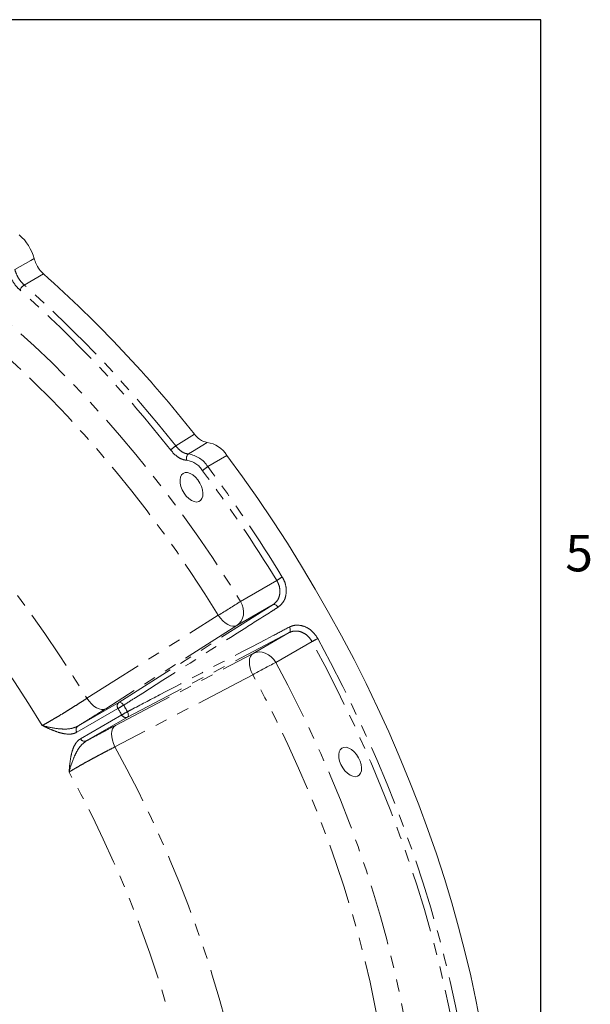
# Model space of a CAD drawing. Units: millimetres. Extents: x 7 to 835, y 10 to 581.
# Drawn here: x 775 to 834, y 478 to 581 of the extents above; entities that cross this region are included whole.
import ezdxf

# ---------------------------------------------------------------- set-up
doc = ezdxf.new("R2010")
doc.units = ezdxf.units.MM
doc.linetypes.add('PHANTOM', pattern=[12.7, 6.35, -1.27, 1.27, -1.27, 1.27, -1.27])
doc.layers.add('SLD-0', color=7, linetype='Continuous')
doc.styles.add('SLDTEXTSTYLE0', font='TXT', dxfattribs={"width": 0.605})

msp = doc.modelspace()

# ---------------------------------------------------------------- linework, layer by layer
at = {"color": 8, "linetype": 'PHANTOM', "lineweight": 0}
for p, q in [((777.053481, 554.545993), (775.04471, 553.380441)), ((790.863238, 536.569849), (792.824543, 537.785844)), ((796.205583, 535.579649), (794.210904, 534.40604)), ((797.625833, 520.329748), (801.409298, 522.514606)), ((784.926736, 509.772592), (801.036194, 519.991284)), ((801.036194, 519.991284), (797.260366, 517.810836)), ((797.260366, 517.810836), (783.549675, 509.113137)), ((802.723794, 517.068277), (785.818587, 508.22786)), ((798.947965, 514.887829), (802.723794, 517.068277)), ((805.095679, 516.129606), (801.312214, 513.944749)), ((784.559483, 507.364098), (798.947965, 514.887829)), ((780.628529, 507.290483), (784.926736, 509.772592)), ((784.835369, 509.142864), (780.537162, 506.660755)), ((780.929317, 505.981522), (785.227524, 508.46363)), ((785.818587, 508.22786), (781.52038, 505.745752))]:
    msp.add_line(p, q, dxfattribs=at)
at = {"color": 8, "linetype": 'PHANTOM', "lineweight": 0, "flags": 128}
for points in [[(764.780977, 556.198608), (766.693421, 554.837625), (768.597275, 553.407285), (770.490375, 551.909214), (772.370566, 550.345115), (774.23571, 548.716767), (776.083688, 547.026022), (777.912397, 545.274802), (779.719757, 543.4651), (781.503714, 541.598973), (783.262238, 539.678542), (784.993329, 537.705993), (786.69502, 535.683569), (788.365375, 533.613569), (790.002494, 531.498347), (791.604516, 529.340309), (793.169618, 527.141908), (794.696021, 524.905646), (796.18199, 522.634065), (797.625833, 520.329748)], [(774.065934, 554.999236), (775.730204, 555.945898), (776.080327, 556.145158)], [(795.308254, 518.88628), (793.900153, 521.133554), (792.45097, 523.348902), (790.962352, 525.529806), (789.435994, 527.673785), (787.87363, 529.778401), (786.277038, 531.841261), (784.648033, 533.860018), (782.988467, 535.832378), (781.300229, 537.756097), (779.585237, 539.628987), (777.845442, 541.448918), (776.082823, 543.213821), (774.299384, 544.92169), (772.497153, 546.570581), (770.678179, 548.158619), (768.844532, 549.683999), (766.998297, 551.144985), (765.141572, 552.539917), (763.27647, 553.867209)], [(749.072175, 545.718047), (750.968851, 544.384808), (752.857262, 542.980796), (754.735153, 541.507688), (756.60028, 539.967242), (758.450417, 538.3613), (760.283351, 536.691779), (762.096895, 534.960674), (763.888881, 533.170053), (765.657169, 531.322054), (767.399648, 529.418885), (769.114234, 527.462821), (770.798881, 525.456196), (772.451575, 523.401408), (774.070343, 521.300913), (775.65325, 519.157218), (777.198407, 516.972885), (778.703967, 514.750522), (780.168132, 512.492786), (781.589153, 510.202372)], [(794.147265, 536.945147), (792.631725, 535.99779), (792.200031, 535.727853)], [(776.925182, 507.36278), (775.494531, 509.664712), (774.018027, 511.931618), (772.49765, 514.160458), (770.93544, 516.348241), (769.333495, 518.492032), (767.693962, 520.588953), (766.019042, 522.636192), (764.310983, 524.631001), (762.572076, 526.570704), (760.804654, 528.452698), (759.011089, 530.274458), (757.193788, 532.03354), (755.355188, 533.727582), (753.497757, 535.354314)], [(797.260366, 517.810836), (797.504119, 518.009333), (797.700378, 518.263096), (797.841931, 518.562799), (797.923578, 518.897431), (797.942318, 519.254695), (797.897462, 519.621463), (797.790659, 519.984257), (797.625833, 520.329748)], [(801.036194, 519.991284), (801.087141, 520.009689), (801.146055, 520.011346), (801.210714, 519.996193), (801.27868, 519.964801), (801.347389, 519.918355), (801.41425, 519.858606), (801.47674, 519.787808), (801.532503, 519.708631)], [(781.589153, 510.202372), (784.41345, 511.990055), (795.308254, 518.88628)], [(797.260366, 517.810836), (797.060852, 517.737882), (796.830614, 517.729161), (796.577981, 517.784989), (796.312094, 517.903347), (796.042572, 518.079953), (795.779166, 518.308417), (795.531406, 518.580474), (795.308254, 518.88628)], [(802.723794, 517.068277), (802.765201, 517.103205), (802.796088, 517.153406), (802.81529, 517.216987), (802.822082, 517.29155), (802.81621, 517.374283), (802.797893, 517.462065), (802.767824, 517.551585), (802.727135, 517.639466)], [(805.696954, 516.452674), (807.029388, 513.956137), (808.31343, 511.439335), (809.547773, 508.904829), (810.731159, 506.3552), (811.862386, 503.793043), (812.940301, 501.220964), (813.963808, 498.641582), (814.931865, 496.057522), (815.843486, 493.471414), (816.697744, 490.885889), (817.493769, 488.30358), (818.230752, 485.727114), (818.907942, 483.159114), (819.524649, 480.602193), (820.080247, 478.058954), (820.57417, 475.531985), (821.005915, 473.023857), (821.375043, 470.537124), (821.681177, 468.074316), (821.924007, 465.637939), (822.103286, 463.230475), (822.21883, 460.854372)], [(821.524586, 460.844159), (821.409691, 463.206891), (821.231422, 465.600809), (820.989958, 468.023476), (820.685546, 470.472425), (820.318496, 472.945166), (819.88918, 475.43918), (819.398037, 477.95193), (818.845565, 480.480858), (818.232328, 483.023391), (817.558948, 485.576941), (816.826113, 488.138909), (816.034567, 490.706687), (815.185116, 493.277663), (814.278624, 495.849219), (813.316015, 498.418738), (812.298268, 500.983606), (811.226418, 503.541211), (810.101557, 506.088952), (808.924829, 508.624234), (807.697432, 511.144477), (806.420616, 513.647117), (805.095679, 516.129606)], [(798.903379, 512.659341), (798.750116, 513.005504), (798.638382, 513.35611), (798.57222, 513.698476), (798.554022, 514.020215), (798.584448, 514.309687), (798.662397, 514.556419), (798.785048, 514.751486), (798.947965, 514.887829)], [(798.947965, 514.887829), (799.241759, 514.999651), (799.559668, 515.042711), (799.890008, 515.015426), (800.220642, 514.918799), (800.539421, 514.756381), (800.83463, 514.534139), (801.095422, 514.26024), (801.312214, 513.944749)], [(801.312214, 513.944749), (802.560926, 511.590386), (803.762212, 509.216644), (804.914761, 506.826117), (806.017313, 504.421415), (807.068665, 502.005165), (808.067668, 499.580005), (809.013231, 497.148584), (809.904322, 494.713559), (810.739966, 492.277589), (811.519252, 489.843334), (812.241328, 487.413452), (812.905405, 484.990599), (813.510759, 482.577421), (814.056727, 480.176552), (814.542715, 477.790615), (814.96819, 475.422217), (815.332688, 473.073944), (815.635812, 470.748361), (815.877229, 468.448007), (816.056677, 466.175396), (816.173959, 463.93301)], [(798.903379, 512.659341), (797.373316, 511.857354), (784.522635, 505.121432)], [(813.397222, 463.88564), (813.275532, 466.182653), (813.08701, 468.512032), (812.831883, 470.87097), (812.510459, 473.256628), (812.123125, 475.666133), (811.670347, 478.096582), (811.15267, 480.54505), (810.570717, 483.008588), (809.925191, 485.48423), (809.216866, 487.968995), (808.446598, 490.45989), (807.615313, 492.953917), (806.724012, 495.448071), (805.773768, 497.93935), (804.765726, 500.424753), (803.7011, 502.901289), (802.581171, 505.365974), (801.407289, 507.815841), (800.180866, 510.247939), (798.903379, 512.659341)], [(783.549675, 509.113137), (783.349087, 509.040012), (783.117489, 509.031807), (782.863349, 509.088823), (782.595957, 509.208975), (782.325092, 509.38787), (782.060655, 509.618967), (781.812315, 509.893817), (781.589153, 510.202372)], [(784.926736, 509.772592), (784.97798, 509.791041), (785.037272, 509.792548), (785.102349, 509.777055), (785.17073, 509.745153), (785.239805, 509.698059), (785.306938, 509.637571), (785.369569, 509.565995), (785.425308, 509.486064)], [(785.819705, 508.802948), (785.861059, 508.71471), (785.891731, 508.624679), (785.910552, 508.536292), (785.916802, 508.452919), (785.910243, 508.377741), (785.891126, 508.313628), (785.860181, 508.263024), (785.818587, 508.22786)], [(784.522635, 505.121432), (784.366998, 505.468977), (784.253134, 505.821482), (784.185206, 506.166057), (784.165698, 506.490104), (784.195323, 506.781776), (784.272997, 507.030409), (784.395882, 507.226911), (784.559483, 507.364098)], [(784.522635, 505.121432), (785.768822, 502.796913), (786.967296, 500.452197), (788.116686, 498.089964), (789.215677, 495.712918), (790.263012, 493.323776), (791.257493, 490.925271), (792.197983, 488.520146), (793.083407, 486.111152), (793.912751, 483.701044), (794.685068, 481.292579), (795.399473, 478.88851), (796.05515, 476.491589), (796.651349, 474.104555), (797.187388, 471.730139), (797.662654, 469.371057), (798.076603, 467.030007), (798.428762, 464.709666), (798.718728, 462.412688), (798.94617, 460.1417), (799.110827, 457.8993), (799.212511, 455.688052)], [(793.64246, 456.066928), (793.554139, 457.841517), (793.385062, 460.075948), (793.150451, 462.339941), (792.850602, 464.630645), (792.485891, 466.945178), (792.056778, 469.280625), (791.563804, 471.634047), (791.007588, 474.002483), (790.388831, 476.38295), (789.708311, 478.772452), (788.966886, 481.167983), (788.165488, 483.566526), (787.305126, 485.965062), (786.386883, 488.360573), (785.411915, 490.750043), (784.381449, 493.130465), (783.296782, 495.498842), (782.15928, 497.852193), (780.970373, 500.187556), (779.73156, 502.501992)]]:
    msp.add_lwpolyline(points, dxfattribs=at)
at = {"color": 7, "linetype": 'Continuous', "lineweight": 0, "flags": 128}
for points in [[(796.205583, 535.579649), (797.840289, 533.339394), (799.438765, 531.061154), (800.999418, 528.747197), (802.520695, 526.399825), (804.001083, 524.021374), (805.439107, 521.614213), (806.833337, 519.180736), (808.182385, 516.723366), (809.484908, 514.244549), (810.73961, 511.746751), (811.945241, 509.23246), (813.100603, 506.704177), (814.204545, 504.164418), (815.255968, 501.615712), (816.253825, 499.060596), (817.197125, 496.501612), (818.084927, 493.941307), (818.916349, 491.38223), (819.690562, 488.826928), (820.406796, 486.277943), (821.064338, 483.737814), (821.662534, 481.209067), (822.200788, 478.694221), (822.678565, 476.195778)], [(792.504576, 530.871131), (792.779757, 530.749415), (793.040103, 530.708544), (793.271578, 530.750721), (793.461704, 530.873674), (793.600231, 531.070773), (793.679691, 531.331393), (793.6958, 531.641484), (793.64769, 531.984328), (793.537955, 532.341444), (793.372509, 532.693578), (793.160274, 533.021747), (792.912689, 533.30826), (792.643103, 533.53767), (792.366049, 533.69761), (792.096463, 533.779457), (791.848879, 533.778799), (791.636643, 533.695672), (791.471198, 533.534557), (791.361462, 533.304139), (791.313352, 533.016841), (791.329462, 532.688151), (791.408922, 532.335789), (791.547449, 531.97875), (791.737575, 531.636282), (791.96905, 531.326849), (792.229395, 531.067132), (792.504576, 530.871131)], [(809.073856, 502.172297), (809.349037, 502.050581), (809.609382, 502.009709), (809.840857, 502.051887), (810.030983, 502.17484), (810.16951, 502.371939), (810.24897, 502.632559), (810.26508, 502.942649), (810.21697, 503.285494), (810.107234, 503.64261), (809.941789, 503.994744), (809.729553, 504.322913), (809.481969, 504.609426), (809.212383, 504.838836), (808.935329, 504.998776), (808.665743, 505.080623), (808.418158, 505.079965), (808.205923, 504.996838), (808.040477, 504.835723), (807.930742, 504.605305), (807.882632, 504.318007), (807.898741, 503.989317), (807.978201, 503.636955), (808.116728, 503.279916), (808.306854, 502.937448), (808.538329, 502.628015), (808.798675, 502.368298), (809.073856, 502.172297)]]:
    msp.add_lwpolyline(points, dxfattribs=at)
at = {"color": 7, "linetype": 'Continuous', "lineweight": 0}
for centre, radius, start, end in [((771.354639, 554.899584), 4.887084, 14.7659196, 49.46915764), ((691.63429, 458.367504), 128.634132, 38.12630468, 48.39069621), ((793.65573, 533.970142), 3.015338, 32.26075212, 80.61826183)]:
    msp.add_arc(centre, radius, start, end, dxfattribs=at)
at = {"color": 8, "linetype": 'PHANTOM', "lineweight": 0}
for centre, radius, start, end in [((775.58905, 552.503587), 1.032076, 121.83146744, 160.93179295), ((689.820816, 457.295684), 127.744583, 38.10489352, 48.41210737), ((689.759339, 457.280321), 128.486683, 38.10489352, 48.41210737), ((791.885574, 534.833322), 2.015118, 120.48635293, 140.05025115), ((792.548865, 535.273611), 0.572732, 127.52235216, 200.31541849), ((791.646999, 532.708863), 2.393855, 32.12807047, 81.23548275), ((791.758836, 532.866186), 2.895478, 32.12807047, 81.23548275), ((795.458788, 532.275406), 2.469173, 120.35692271, 136.27966899), ((672.866564, 444.151438), 150.545742, 31.36762796, 36.63385261), ((672.719567, 444.067188), 151.397666, 31.36762796, 36.63385261), ((807.774356, 512.87815), 11.54882, 120.05864493, 123.44550324), ((774.140878, 555.454086), 42.252364, 300.06452413, 303.76761497), ((799.911246, 526.499625), 11.593776, 296.56250303, 299.93622199), ((820.060057, 475.911801), 42.402674, 116.2403879, 119.93034431), ((785.216881, 509.409003), 0.465168, 128.58998607, 214.89920489), ((838.287237, 417.941032), 105.711288, 120.00393371, 120.37385411), ((653.747363, 433.006356), 152.27681, 29.85160377, 30.14839638), ((653.9058, 433.09782), 151.411363, 29.85160377, 30.14839638), ((731.02874, 603.738403), 109.612, 299.63416933, 299.99092548), ((785.648805, 508.660992), 0.465219, 205.1021769, 291.40451011), ((780.918674, 506.926894), 0.465168, 128.58998607, 214.89920489), ((781.350598, 506.178883), 0.465219, 205.1021769, 291.40451011)]:
    msp.add_arc(centre, radius, start, end, dxfattribs=at)
at = {"color": 7, "linetype": 'Continuous', "lineweight": 0}
for points, knots in [([(777.053481, 554.545993), (776.904326, 554.696541), (776.606016, 554.997638), (776.263827, 555.574471), (776.139113, 555.962333), (776.080327, 556.145158)], [0, 0, 0, 0, 0.34581873869, 0.69164064529, 1, 1, 1, 1]), ([(794.147265, 536.945147), (793.996969, 536.971106), (793.696376, 537.023024), (793.223217, 537.334437), (792.952262, 537.641231), (792.824543, 537.785844)], [0, 0, 0, 0, 0.3458187368, 0.6916406417, 1, 1, 1, 1])]:
    msp.add_open_spline(points, degree=3, knots=knots, dxfattribs=at)
at = {"color": 8, "linetype": 'PHANTOM', "lineweight": 0}
for points, knots in [([(774.613604, 552.840759), (774.441082, 553.013162), (774.081876, 553.372118), (773.637725, 554.093795), (773.472664, 554.607434), (773.390134, 554.864252)], [0, 0, 0, 0, 0.316040854, 0.6580220424, 1, 1, 1, 1]), ([(774.065934, 554.999236), (774.131337, 554.793425), (774.262139, 554.38181), (774.617547, 553.804474), (774.906112, 553.518024), (775.04471, 553.380441)], [0, 0, 0, 0, 0.341982818, 0.6839535483, 1, 1, 1, 1]), ([(792.011759, 535.074765), (791.839499, 535.100579), (791.480839, 535.154326), (790.881466, 535.522401), (790.521001, 535.925641), (790.340769, 536.12726)], [0, 0, 0, 0, 0.3160408487, 0.6580220397, 1, 1, 1, 1]), ([(790.863238, 536.569849), (791.006817, 536.40818), (791.293969, 536.084847), (791.773559, 535.79041), (792.061657, 535.748151), (792.200031, 535.727853)], [0, 0, 0, 0, 0.3419828205, 0.6839535532, 1, 1, 1, 1]), ([(801.989712, 522.873806), (802.064849, 522.73632), (802.274647, 522.352431), (802.439052, 521.652347), (802.382023, 520.860547), (802.084076, 520.157566), (801.716281, 519.858211), (801.532503, 519.708631)], [0, 0, 0, 0, 0.12253160655, 0.34213514374, 0.56166888944, 0.78097688571, 1, 1, 1, 1]), ([(801.036194, 519.991284), (801.184206, 520.11129), (801.480211, 520.351287), (801.721582, 520.912637), (801.769314, 521.543862), (801.63816, 522.101016), (801.469638, 522.405562), (801.409298, 522.514606)], [0, 0, 0, 0, 0.2196330249, 0.4392389368, 0.6586392977, 0.8777742592, 1, 1, 1, 1]), ([(801.532503, 519.708631), (801.297195, 519.55929), (800.120657, 518.812586), (795.179075, 515.676357), (790.045283, 512.418155), (785.852459, 509.757157), (785.425308, 509.486064)], [0, 0, 0, 0, 0.0438309506, 0.2191547532, 0.9204499673, 1, 1, 1, 1]), ([(785.819705, 508.802948), (785.947394, 508.869684), (787.063274, 509.452892), (792.131805, 512.101927), (797.639897, 514.980681), (802.159514, 517.342805), (802.727135, 517.639466)], [0, 0, 0, 0, 0.0226545039, 0.1979783065, 0.8992735206, 1, 1, 1, 1]), ([(802.727135, 517.639466), (802.847947, 517.6925), (803.183627, 517.839856), (803.816832, 517.869665), (804.553883, 517.637976), (805.230884, 517.160056), (805.541539, 516.688557), (805.696954, 516.452674)], [0, 0, 0, 0, 0.1230192809, 0.3418146866, 0.5607878121, 0.7802701326, 1, 1, 1, 1]), ([(805.095679, 516.129606), (804.972927, 516.317796), (804.727451, 516.694135), (804.187643, 517.073852), (803.59816, 517.256126), (803.090678, 517.229882), (802.820929, 517.111063), (802.723794, 517.068277)], [0, 0, 0, 0, 0.2191864452, 0.4383255497, 0.6573592049, 0.8766168268, 1, 1, 1, 1]), ([(776.925182, 507.36278), (777.062058, 507.437208), (777.319907, 507.577418), (777.797006, 507.850428), (778.300938, 508.145875), (778.849405, 508.474417), (779.415072, 508.819431), (779.993047, 509.177849), (780.555054, 509.532195), (781.100266, 509.881436), (781.424643, 510.094377), (781.589153, 510.202372)], [0, 0, 0, 0, 0.1223205095, 0.230430438, 0.3416766409, 0.4497674048, 0.5610028104, 0.6691609982, 0.7804686108, 0.8886635005, 1, 1, 1, 1]), ([(783.549675, 509.113137), (783.30754, 508.959986), (782.816253, 508.649246), (782.054152, 508.172804), (781.317969, 507.715449), (780.859729, 507.432993), (780.628529, 507.290483)], [0, 0, 0, 0, 0.2741485402, 0.5562419881, 0.776105725, 1, 1, 1, 1]), ([(780.537162, 506.660755), (780.426465, 506.608517), (780.204966, 506.503992), (779.736444, 506.440089), (779.135552, 506.494233), (778.408545, 506.704121), (777.669891, 507.007893), (777.174913, 507.242995), (776.926573, 507.362113), (776.925182, 507.36278)], [0, 0, 0, 0, 0.1152588127, 0.230628005, 0.4232595238, 0.6163920344, 0.8075756473, 0.9989220491, 1, 1, 1, 1]), ([(776.925182, 507.36278), (776.926632, 507.362374), (777.408764, 507.227201), (778.167089, 507.055759), (779.184109, 506.975827), (779.950319, 507.00392), (780.394087, 507.191425), (780.628529, 507.290483)], [0, 0, 0, 0, 0.0012081524, 0.4016397991, 0.5920681715, 0.7844903613, 1, 1, 1, 1]), ([(781.52038, 505.745752), (781.625003, 505.802262), (782.021602, 506.016475), (782.717056, 506.389696), (783.651309, 506.887286), (784.236911, 507.19474), (784.559483, 507.364098)], [0, 0, 0, 0, 0.0981936664, 0.3722246641, 0.6541969571, 1, 1, 1, 1]), ([(779.73156, 502.501992), (779.731677, 502.50353), (779.752673, 502.778183), (779.796529, 503.324448), (779.902736, 504.116107), (780.084422, 504.850742), (780.337932, 505.398282), (780.627493, 505.772154), (780.828741, 505.911755), (780.929317, 505.981522)], [0, 0, 0, 0, 0.0010779509, 0.1924243527, 0.3836079656, 0.5767404762, 0.769371995, 0.8847411873, 1, 1, 1, 1]), ([(781.52038, 505.745752), (781.317376, 505.592239), (780.935363, 505.303356), (780.527244, 504.654772), (780.087476, 503.734138), (779.855903, 502.988632), (779.731933, 502.503451), (779.73156, 502.501992)], [0, 0, 0, 0, 0.215509125, 0.4055469654, 0.5983611583, 0.9987918505, 1, 1, 1, 1]), ([(784.522635, 505.121432), (784.305667, 505.012086), (783.916823, 504.81612), (783.291195, 504.490963), (782.701115, 504.179008), (782.103113, 503.857128), (781.526281, 503.541032), (780.975821, 503.233466), (780.489961, 502.955673), (780.063497, 502.70564), (779.843122, 502.570437), (779.73156, 502.501992)], [0, 0, 0, 0, 0.1364491661, 0.2445412199, 0.3557714404, 0.4638857404, 0.5751473266, 0.6833975637, 0.7948035205, 0.8961221055, 1, 1, 1, 1])]:
    msp.add_open_spline(points, degree=3, knots=knots, dxfattribs=at)
at = {"layer": 'SLD-0'}
msp.add_line((829, 581.103953), (7, 581.103953), dxfattribs=at)
at = {"layer": 'SLD-0', "color": 7}
msp.add_line((829, 15), (829, 581.103953), dxfattribs=at)

# ---------------------------------------------------------------- texts
at = {"layer": 'SLD-0', "color": 7, "insert": (831.543949, 527.275543), "char_height": 3.81, "attachment_point": 1, "style": 'SLDTEXTSTYLE0'}
msp.add_mtext('5', dxfattribs=at)

doc.saveas('drawing.dxf')
